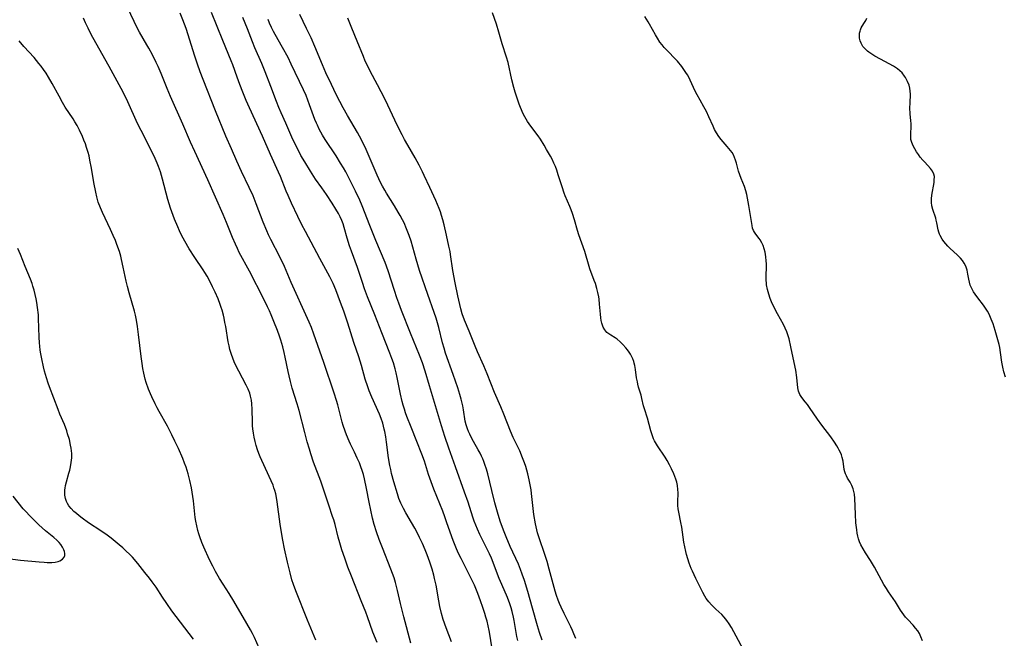
# Model space of a CAD drawing. Units: inches. Extents: x 2065667 to 2071183, y 201066 to 206540.
# Drawn here: x 2066122 to 2066308, y 203608 to 203725 of the extents above; entities that cross this region are included whole.
import ezdxf

# ---------------------------------------------------------------- set-up
doc = ezdxf.new("R2010")
doc.units = ezdxf.units.IN
doc.header["$MEASUREMENT"] = 0
doc.layers.add('c_06_T14S_R19E', color=242, linetype='Continuous')

msp = doc.modelspace()

# ---------------------------------------------------------------- linework, layer by layer
at = {"layer": 'c_06_T14S_R19E'}
for points in [[(2066189.65, 203607.28, 982), (2066188.85, 203609.28, 982), (2066187.85, 203612.13, 982), (2066187.51, 203613.04, 982), (2066186.67, 203615.16, 982), (2066184.8, 203619.82, 982), (2066184.15, 203621.5, 982), (2066183.53, 203623.24, 982), (2066183.01, 203624.82, 982), (2066182.62, 203626.1, 982), (2066182.32, 203627.19, 982), (2066181.72, 203629.57, 982), (2066181.47, 203630.43, 982), (2066181.25, 203631.11, 982), (2066180.54, 203633.21, 982), (2066179.42, 203636.61, 982), (2066179.02, 203637.72, 982), (2066177.67, 203641.36, 982), (2066177.15, 203642.92, 982), (2066176.88, 203643.81, 982), (2066176.48, 203645.18, 982), (2066176, 203646.95, 982), (2066174.91, 203651.11, 982), (2066174.55, 203652.35, 982), (2066173.64, 203655.32, 982), (2066173.28, 203656.57, 982), (2066173.03, 203657.59, 982), (2066172.86, 203658.41, 982), (2066172.32, 203661.16, 982), (2066172.13, 203662.01, 982), (2066171.86, 203663.1, 982), (2066171.48, 203664.38, 982), (2066171.24, 203665.1, 982), (2066170.84, 203666.16, 982), (2066170.17, 203667.87, 982), (2066169.66, 203669.13, 982), (2066169.34, 203669.88, 982), (2066168.99, 203670.64, 982), (2066168.3, 203672.08, 982), (2066165.59, 203677.35, 982), (2066163.64, 203680.91, 982), (2066163.27, 203681.64, 982), (2066162.9, 203682.44, 982), (2066162.36, 203683.72, 982), (2066161.24, 203686.55, 982), (2066160.59, 203688.08, 982), (2066157.71, 203694.6, 982), (2066155.22, 203699.93, 982), (2066154.45, 203701.72, 982), (2066153.01, 203705.11, 982), (2066150.65, 203710.35, 982), (2066150.02, 203711.84, 982), (2066148.87, 203714.66, 982), (2066148.3, 203715.98, 982), (2066147.94, 203716.76, 982), (2066147.25, 203718.17, 982), (2066146.58, 203719.42, 982), (2066146.21, 203720.09, 982), (2066144.81, 203722.49, 982), (2066144.37, 203723.3, 982), (2066143.78, 203724.47, 982), (2066141.87, 203728.64, 982)], [(2066178.06, 203607.73, 980), (2066176.5, 203611.54, 980), (2066174.31, 203617.05, 980), (2066173.86, 203618.25, 980), (2066173.57, 203619.16, 980), (2066173.21, 203620.44, 980), (2066172.73, 203622.46, 980), (2066172.19, 203625.01, 980), (2066171.87, 203626.6, 980), (2066171.6, 203628.07, 980), (2066171.35, 203629.64, 980), (2066170.8, 203633.84, 980), (2066170.67, 203634.64, 980), (2066170.52, 203635.33, 980), (2066170.35, 203636, 980), (2066170.18, 203636.52, 980), (2066170, 203637.02, 980), (2066169.68, 203637.78, 980), (2066167.89, 203641.62, 980), (2066167.6, 203642.31, 980), (2066167.35, 203642.94, 980), (2066167.09, 203643.69, 980), (2066166.85, 203644.46, 980), (2066166.65, 203645.22, 980), (2066166.47, 203646.02, 980), (2066166.32, 203646.81, 980), (2066166.2, 203647.61, 980), (2066166.14, 203648.18, 980), (2066166.1, 203648.86, 980), (2066166.04, 203651.36, 980), (2066166, 203652.32, 980), (2066165.92, 203653.02, 980), (2066165.77, 203653.81, 980), (2066165.61, 203654.32, 980), (2066165.3, 203655.1, 980), (2066164.93, 203655.87, 980), (2066163.54, 203658.49, 980), (2066162.99, 203659.59, 980), (2066162.69, 203660.27, 980), (2066162.41, 203660.94, 980), (2066162.16, 203661.63, 980), (2066161.86, 203662.62, 980), (2066161.71, 203663.25, 980), (2066161.54, 203664.06, 980), (2066161.09, 203666.92, 980), (2066160.94, 203667.71, 980), (2066160.78, 203668.49, 980), (2066160.64, 203669.09, 980), (2066160.38, 203670.02, 980), (2066160.21, 203670.54, 980), (2066160.02, 203671.09, 980), (2066159.63, 203672.12, 980), (2066159.07, 203673.42, 980), (2066158.6, 203674.42, 980), (2066157.95, 203675.71, 980), (2066157.56, 203676.41, 980), (2066157.16, 203677.1, 980), (2066156.83, 203677.64, 980), (2066155.26, 203679.94, 980), (2066154.19, 203681.6, 980), (2066153.35, 203683.05, 980), (2066152.76, 203684.18, 980), (2066152.35, 203684.99, 980), (2066152.03, 203685.71, 980), (2066151.42, 203687.17, 980), (2066150.9, 203688.57, 980), (2066150.65, 203689.28, 980), (2066150.15, 203690.92, 980), (2066149.15, 203694.74, 980), (2066148.75, 203696.08, 980), (2066148.39, 203697.13, 980), (2066148.15, 203697.76, 980), (2066147.78, 203698.63, 980), (2066147.21, 203699.83, 980), (2066145.12, 203703.89, 980), (2066144.44, 203705.26, 980), (2066142.6, 203709.31, 980), (2066141.7, 203711.11, 980), (2066139.07, 203715.99, 980), (2066136, 203721.47, 980), (2066135.58, 203722.26, 980), (2066135.09, 203723.23, 980), (2066134.6, 203724.25, 980), (2066134.23, 203725.1, 980)], [(2066196.02, 203607.21, 984), (2066194.72, 203612.16, 984), (2066194.07, 203614.69, 984), (2066193.52, 203617.1, 984), (2066193.33, 203617.89, 984), (2066193.12, 203618.64, 984), (2066192.84, 203619.52, 984), (2066192.25, 203621.15, 984), (2066190.67, 203625.14, 984), (2066190.05, 203626.76, 984), (2066189.56, 203628.16, 984), (2066189.11, 203629.59, 984), (2066188.79, 203630.76, 984), (2066188.45, 203632.25, 984), (2066188.13, 203633.79, 984), (2066187.64, 203636.39, 984), (2066187.27, 203638.16, 984), (2066187.05, 203639.03, 984), (2066186.81, 203639.78, 984), (2066186.57, 203640.48, 984), (2066186.3, 203641.18, 984), (2066185.91, 203642.07, 984), (2066185.39, 203643.19, 984), (2066184.63, 203644.72, 984), (2066184.35, 203645.31, 984), (2066183.86, 203646.48, 984), (2066183.61, 203647.16, 984), (2066183.27, 203648.24, 984), (2066183.08, 203648.91, 984), (2066182.23, 203652.15, 984), (2066181.99, 203652.97, 984), (2066181.55, 203654.36, 984), (2066179.58, 203660.13, 984), (2066177.71, 203665.48, 984), (2066177.24, 203666.75, 984), (2066176.85, 203667.72, 984), (2066176.54, 203668.44, 984), (2066173.45, 203675.23, 984), (2066172.14, 203678.22, 984), (2066171.26, 203680.06, 984), (2066169.57, 203683.35, 984), (2066169.14, 203684.25, 984), (2066168.82, 203684.96, 984), (2066168.13, 203686.63, 984), (2066166.85, 203690.09, 984), (2066166.24, 203691.57, 984), (2066165.51, 203693.16, 984), (2066164.07, 203696.2, 984), (2066163.19, 203698.1, 984), (2066162.14, 203700.47, 984), (2066161.12, 203702.83, 984), (2066159.14, 203707.64, 984), (2066156.8, 203713.54, 984), (2066156.26, 203714.96, 984), (2066155.74, 203716.45, 984), (2066155.24, 203717.95, 984), (2066153.6, 203723.14, 984), (2066152.99, 203724.8, 984), (2066152.47, 203726.06, 984)], [(2066191.83, 203642.18, 986), (2066191.45, 203645.13, 986), (2066191.29, 203646.13, 986), (2066191.12, 203647.1, 986), (2066191.01, 203647.58, 986), (2066190.71, 203648.69, 986), (2066190.42, 203649.54, 986), (2066190.09, 203650.39, 986), (2066188.64, 203653.6, 986), (2066188.16, 203654.79, 986), (2066187.88, 203655.57, 986), (2066187.42, 203657.02, 986), (2066186.7, 203659.58, 986), (2066186.2, 203661.22, 986), (2066185.28, 203663.94, 986), (2066184.1, 203667.57, 986), (2066183.36, 203669.79, 986), (2066182.76, 203671.48, 986), (2066181.88, 203673.82, 986), (2066181.37, 203675.03, 986), (2066180.74, 203676.3, 986), (2066178.85, 203679.73, 986), (2066176.11, 203684.83, 986), (2066175.44, 203686.12, 986), (2066174.68, 203687.67, 986), (2066173.49, 203690.18, 986), (2066172.84, 203691.65, 986), (2066172.51, 203692.46, 986), (2066171.41, 203695.24, 986), (2066171.06, 203696.05, 986), (2066169.53, 203699.37, 986), (2066168, 203702.81, 986), (2066165.54, 203708.21, 986), (2066164.94, 203709.59, 986), (2066164.31, 203711.17, 986), (2066163.77, 203712.58, 986), (2066163.26, 203713.95, 986), (2066162.43, 203716.27, 986), (2066162.13, 203717.07, 986), (2066160.51, 203720.91, 986), (2066158.42, 203726.15, 986)], [(2066211.29, 203606.5, 988), (2066210.93, 203608.86, 988), (2066210.8, 203609.57, 988), (2066210.62, 203610.45, 988), (2066210.42, 203611.32, 988), (2066210.2, 203612.1, 988), (2066209.99, 203612.81, 988), (2066209.61, 203613.93, 988), (2066209.18, 203615.15, 988), (2066208.64, 203616.58, 988), (2066208.01, 203618.1, 988), (2066207.66, 203618.87, 988), (2066206.93, 203620.38, 988), (2066205.52, 203623.15, 988), (2066204.98, 203624.24, 988), (2066204.5, 203625.31, 988), (2066203.99, 203626.55, 988), (2066203.43, 203628.1, 988), (2066202.76, 203630.1, 988), (2066202.43, 203631.02, 988), (2066202.03, 203632.06, 988), (2066200.36, 203636.21, 988), (2066199.84, 203637.61, 988), (2066199.37, 203638.99, 988), (2066198.6, 203641.5, 988), (2066198.12, 203642.84, 988), (2066197.16, 203645.22, 988), (2066196.1, 203647.93, 988), (2066195.28, 203649.94, 988), (2066195.03, 203650.62, 988), (2066194.79, 203651.31, 988), (2066194.56, 203652.09, 988), (2066194.38, 203652.8, 988), (2066194.08, 203654.19, 988), (2066193.45, 203657.31, 988), (2066193.25, 203658.2, 988), (2066193.05, 203658.97, 988), (2066192.72, 203660.09, 988), (2066192.45, 203660.91, 988), (2066192.08, 203661.92, 988), (2066190.53, 203665.74, 988), (2066189.23, 203669.13, 988), (2066187.86, 203672.55, 988), (2066187.3, 203674.03, 988), (2066186.9, 203675.2, 988), (2066186.27, 203677.13, 988), (2066185.94, 203678.09, 988), (2066184.8, 203681.14, 988), (2066184.45, 203682.16, 988), (2066184.02, 203683.57, 988), (2066183.46, 203685.62, 988), (2066183.25, 203686.3, 988), (2066183.01, 203686.92, 988), (2066182.7, 203687.6, 988), (2066182.34, 203688.27, 988), (2066181.89, 203689.04, 988), (2066181.14, 203690.22, 988), (2066180.07, 203691.83, 988), (2066179.21, 203693.1, 988), (2066178.05, 203694.74, 988), (2066177.06, 203696.22, 988), (2066175.98, 203697.97, 988), (2066175.27, 203699.22, 988), (2066174.67, 203700.36, 988), (2066174.06, 203701.61, 988), (2066173.58, 203702.65, 988), (2066172.44, 203705.27, 988), (2066171.55, 203707.26, 988), (2066171.13, 203708.25, 988), (2066170.68, 203709.41, 988), (2066169.62, 203712.22, 988), (2066168.53, 203714.96, 988), (2066167.87, 203716.54, 988), (2066166.58, 203719.5, 988), (2066166.13, 203720.62, 988), (2066165.17, 203723.12, 988), (2066164.3, 203725.23, 988)], [(2066220.8, 203607.74, 992), (2066220.31, 203609.21, 992), (2066219.94, 203610.43, 992), (2066218.99, 203613.79, 992), (2066218.08, 203616.92, 992), (2066217.46, 203618.99, 992), (2066217.06, 203620.18, 992), (2066216.74, 203621.06, 992), (2066216.31, 203622.07, 992), (2066214.79, 203625.44, 992), (2066214.02, 203627.22, 992), (2066213.5, 203628.53, 992), (2066212.9, 203630.22, 992), (2066212.38, 203631.88, 992), (2066211.88, 203633.63, 992), (2066211.28, 203635.97, 992), (2066210.53, 203639.13, 992), (2066210.28, 203640.01, 992), (2066210, 203640.91, 992), (2066209.81, 203641.43, 992), (2066209.61, 203641.94, 992), (2066209.37, 203642.49, 992), (2066209.1, 203643.02, 992), (2066208.75, 203643.67, 992), (2066207.85, 203645.24, 992), (2066207.48, 203645.92, 992), (2066207.13, 203646.61, 992), (2066206.91, 203647.1, 992), (2066206.7, 203647.59, 992), (2066206.45, 203648.35, 992), (2066206.29, 203649.07, 992), (2066205.98, 203651.2, 992), (2066205.84, 203651.95, 992), (2066205.54, 203653.22, 992), (2066205.29, 203654.09, 992), (2066204.87, 203655.36, 992), (2066203.99, 203657.85, 992), (2066202.58, 203661.91, 992), (2066202.28, 203662.85, 992), (2066202, 203663.82, 992), (2066201.27, 203666.73, 992), (2066200.77, 203668.47, 992), (2066200.42, 203669.57, 992), (2066199.23, 203672.96, 992), (2066197.67, 203677.51, 992), (2066197.02, 203679.63, 992), (2066196.05, 203683.04, 992), (2066195.72, 203684.08, 992), (2066195.22, 203685.38, 992), (2066194.73, 203686.47, 992), (2066194.43, 203687.08, 992), (2066194.03, 203687.85, 992), (2066193.65, 203688.53, 992), (2066192.94, 203689.71, 992), (2066191.44, 203692.06, 992), (2066191.09, 203692.64, 992), (2066190.66, 203693.42, 992), (2066190.32, 203694.09, 992), (2066189.69, 203695.46, 992), (2066187.56, 203700.33, 992), (2066186.89, 203701.74, 992), (2066186.33, 203702.81, 992), (2066185.92, 203703.54, 992), (2066184.08, 203706.73, 992), (2066183.25, 203708.21, 992), (2066182.64, 203709.36, 992), (2066181.95, 203710.7, 992), (2066181.04, 203712.59, 992), (2066180, 203714.81, 992), (2066179.36, 203716.29, 992), (2066177.92, 203719.74, 992), (2066177.18, 203721.39, 992), (2066176.35, 203723.16, 992), (2066175.72, 203724.48, 992), (2066175.06, 203725.78, 992)], [(2066227.13, 203608.08, 994), (2066226.81, 203608.96, 994), (2066226.55, 203609.57, 994), (2066226.23, 203610.26, 994), (2066224.97, 203612.77, 994), (2066224.37, 203614, 994), (2066224.09, 203614.65, 994), (2066223.83, 203615.31, 994), (2066223.53, 203616.16, 994), (2066223.28, 203616.99, 994), (2066222.15, 203621.12, 994), (2066221.73, 203622.58, 994), (2066221.24, 203624.1, 994), (2066220.28, 203626.88, 994), (2066219.94, 203627.97, 994), (2066219.79, 203628.59, 994), (2066219.55, 203629.71, 994), (2066219.26, 203631.46, 994), (2066219.03, 203633.18, 994), (2066218.79, 203635.41, 994), (2066218.7, 203636.14, 994), (2066218.49, 203637.37, 994), (2066218.36, 203638.02, 994), (2066218.11, 203639.12, 994), (2066217.71, 203640.49, 994), (2066217.48, 203641.18, 994), (2066217.12, 203642.17, 994), (2066216.58, 203643.44, 994), (2066215.35, 203645.99, 994), (2066214.82, 203647.19, 994), (2066213.57, 203650.4, 994), (2066212.99, 203651.78, 994), (2066211.82, 203654.47, 994), (2066210.42, 203658.01, 994), (2066209.78, 203659.52, 994), (2066208.57, 203662.17, 994), (2066208.13, 203663.21, 994), (2066207.01, 203666.07, 994), (2066206.15, 203668.15, 994), (2066205.72, 203669.32, 994), (2066205.45, 203670.26, 994), (2066205.25, 203671.08, 994), (2066204.89, 203672.69, 994), (2066204.38, 203675.19, 994), (2066203.97, 203677.47, 994), (2066203.52, 203680.49, 994), (2066203.41, 203681.11, 994), (2066203.21, 203682.06, 994), (2066202.72, 203684.18, 994), (2066202.3, 203686.13, 994), (2066202.07, 203687.06, 994), (2066201.83, 203687.86, 994), (2066201.6, 203688.54, 994), (2066201.35, 203689.21, 994), (2066200.74, 203690.69, 994), (2066199.57, 203693.17, 994), (2066198.55, 203695.42, 994), (2066198.23, 203696.09, 994), (2066197.56, 203697.37, 994), (2066196.81, 203698.72, 994), (2066195.42, 203701.12, 994), (2066194.8, 203702.24, 994), (2066194.37, 203703.07, 994), (2066193.46, 203704.9, 994), (2066191.67, 203708.69, 994), (2066191.08, 203709.88, 994), (2066189.73, 203712.51, 994), (2066188.36, 203715.1, 994), (2066187.69, 203716.41, 994), (2066187.41, 203717, 994), (2066187.05, 203717.85, 994), (2066185.9, 203720.79, 994), (2066184.89, 203723.23, 994), (2066184.14, 203725.1, 994)], [(2066259.71, 203604.28, 996), (2066256.52, 203610.16, 996), (2066256.12, 203610.84, 996), (2066255.69, 203611.47, 996), (2066255.17, 203612.09, 996), (2066254.7, 203612.56, 996), (2066253.58, 203613.62, 996), (2066252.77, 203614.42, 996), (2066252.24, 203615.01, 996), (2066251.75, 203615.64, 996), (2066251.51, 203616.03, 996), (2066251.13, 203616.73, 996), (2066250.51, 203618.01, 996), (2066249.81, 203619.39, 996), (2066249.17, 203620.74, 996), (2066248.94, 203621.28, 996), (2066248.56, 203622.28, 996), (2066248.29, 203623.08, 996), (2066248.05, 203623.89, 996), (2066247.9, 203624.49, 996), (2066247.72, 203625.37, 996), (2066247.56, 203626.25, 996), (2066247.14, 203629.04, 996), (2066246.98, 203629.97, 996), (2066246.57, 203631.9, 996), (2066246.47, 203632.53, 996), (2066246.41, 203633.15, 996), (2066246.39, 203633.78, 996), (2066246.45, 203635.57, 996), (2066246.44, 203636.15, 996), (2066246.34, 203636.91, 996), (2066246.2, 203637.53, 996), (2066246.02, 203638.15, 996), (2066245.66, 203639.12, 996), (2066245.24, 203640.06, 996), (2066244.85, 203640.86, 996), (2066244.42, 203641.65, 996), (2066244.03, 203642.29, 996), (2066242.56, 203644.41, 996), (2066242.17, 203645.05, 996), (2066242, 203645.37, 996), (2066241.83, 203645.76, 996), (2066241.56, 203646.5, 996), (2066241.33, 203647.25, 996), (2066240.67, 203649.63, 996), (2066240.1, 203651.41, 996), (2066239.94, 203651.98, 996), (2066239.63, 203653.37, 996), (2066239.47, 203653.97, 996), (2066239.01, 203655.5, 996), (2066238.87, 203656.04, 996), (2066238.77, 203656.51, 996), (2066238.63, 203657.26, 996), (2066238.43, 203658.82, 996), (2066238.3, 203659.58, 996), (2066238.19, 203660.03, 996), (2066238.1, 203660.35, 996), (2066237.91, 203660.84, 996), (2066237.69, 203661.32, 996), (2066237.46, 203661.72, 996), (2066237.21, 203662.1, 996), (2066236.9, 203662.53, 996), (2066236.57, 203662.93, 996), (2066236.06, 203663.51, 996), (2066235.53, 203664.05, 996), (2066234.99, 203664.52, 996), (2066234.61, 203664.78, 996), (2066233.78, 203665.28, 996), (2066233.4, 203665.53, 996), (2066233.04, 203665.81, 996), (2066232.62, 203666.27, 996), (2066232.29, 203666.82, 996), (2066232.04, 203667.54, 996), (2066231.94, 203668.04, 996), (2066231.86, 203668.56, 996), (2066231.79, 203669.27, 996), (2066231.65, 203671.16, 996), (2066231.55, 203672.07, 996), (2066231.47, 203672.55, 996), (2066231.32, 203673.33, 996), (2066231.12, 203674.1, 996), (2066230.84, 203675.01, 996), (2066230.64, 203675.6, 996), (2066229.81, 203677.82, 996), (2066229.66, 203678.27, 996), (2066228.83, 203681.07, 996), (2066227.75, 203684.23, 996), (2066227.5, 203685.04, 996), (2066226.91, 203687.08, 996), (2066226.54, 203688.23, 996), (2066226.29, 203688.92, 996), (2066226.03, 203689.59, 996), (2066225.15, 203691.57, 996), (2066224.94, 203692.11, 996), (2066224.55, 203693.3, 996), (2066223.84, 203695.56, 996), (2066223.55, 203696.43, 996), (2066223.3, 203697.1, 996), (2066223.02, 203697.76, 996), (2066222.66, 203698.5, 996), (2066222.37, 203699.06, 996), (2066221.65, 203700.34, 996), (2066221.18, 203701.16, 996), (2066220.48, 203702.27, 996), (2066220.05, 203702.88, 996), (2066218.64, 203704.72, 996), (2066218.02, 203705.62, 996), (2066217.53, 203706.47, 996), (2066217.23, 203707.08, 996), (2066216.7, 203708.26, 996), (2066216.47, 203708.86, 996), (2066216.12, 203709.83, 996), (2066215.69, 203711.17, 996), (2066215.45, 203712.01, 996), (2066215.09, 203713.47, 996), (2066214.37, 203716.71, 996), (2066214.08, 203717.73, 996), (2066213.27, 203720.24, 996), (2066212.62, 203722.47, 996), (2066212.16, 203723.97, 996), (2066211.42, 203726.1, 996)], [(2066292.59, 203607.62, 998), (2066292.3, 203608.38, 998), (2066292, 203608.98, 998), (2066291.69, 203609.48, 998), (2066291.26, 203610.04, 998), (2066290.8, 203610.56, 998), (2066289.8, 203611.62, 998), (2066289.39, 203612.1, 998), (2066289.06, 203612.55, 998), (2066288.46, 203613.42, 998), (2066287.47, 203614.98, 998), (2066286.15, 203616.89, 998), (2066285.77, 203617.48, 998), (2066285.3, 203618.28, 998), (2066283.55, 203621.49, 998), (2066282.77, 203622.76, 998), (2066281.81, 203624.23, 998), (2066281.36, 203624.98, 998), (2066280.96, 203625.74, 998), (2066280.72, 203626.31, 998), (2066280.52, 203626.89, 998), (2066280.39, 203627.35, 998), (2066280.27, 203627.91, 998), (2066280.17, 203628.55, 998), (2066280.03, 203629.86, 998), (2066279.92, 203631.53, 998), (2066279.81, 203634.48, 998), (2066279.74, 203635.27, 998), (2066279.64, 203635.82, 998), (2066279.51, 203636.28, 998), (2066279.24, 203636.95, 998), (2066278.91, 203637.57, 998), (2066278.46, 203638.34, 998), (2066278.22, 203638.78, 998), (2066278.06, 203639.12, 998), (2066277.93, 203639.5, 998), (2066277.81, 203639.93, 998), (2066277.59, 203641.54, 998), (2066277.45, 203642.19, 998), (2066277.27, 203642.74, 998), (2066277.09, 203643.15, 998), (2066276.89, 203643.57, 998), (2066276.66, 203643.99, 998), (2066276.41, 203644.42, 998), (2066275.96, 203645.11, 998), (2066275.26, 203646.09, 998), (2066273.57, 203648.31, 998), (2066272.77, 203649.45, 998), (2066271.25, 203651.66, 998), (2066270.86, 203652.2, 998), (2066270.47, 203652.71, 998), (2066269.81, 203653.51, 998), (2066269.41, 203654.11, 998), (2066269.17, 203654.71, 998), (2066269.04, 203655.35, 998), (2066268.87, 203657.33, 998), (2066268.67, 203658.7, 998), (2066268.21, 203661.04, 998), (2066267.76, 203663.1, 998), (2066267.41, 203664.61, 998), (2066267.19, 203665.34, 998), (2066266.99, 203665.9, 998), (2066266.69, 203666.6, 998), (2066266.35, 203667.29, 998), (2066265.22, 203669.3, 998), (2066264.58, 203670.51, 998), (2066264.09, 203671.6, 998), (2066263.84, 203672.24, 998), (2066263.57, 203673.06, 998), (2066263.33, 203673.93, 998), (2066263.16, 203674.8, 998), (2066263.12, 203675.21, 998), (2066263.1, 203675.55, 998), (2066263.1, 203676.45, 998), (2066263.15, 203678.23, 998), (2066263.14, 203678.77, 998), (2066263.11, 203679.31, 998), (2066263.03, 203680.06, 998), (2066262.87, 203680.94, 998), (2066262.71, 203681.57, 998), (2066262.5, 203682.18, 998), (2066262.26, 203682.74, 998), (2066261.98, 203683.25, 998), (2066261.79, 203683.55, 998), (2066261.14, 203684.35, 998), (2066260.85, 203684.74, 998), (2066260.69, 203685.05, 998), (2066260.53, 203685.5, 998), (2066260.42, 203685.99, 998), (2066259.81, 203689.77, 998), (2066259.57, 203691.13, 998), (2066259.42, 203691.84, 998), (2066259.24, 203692.55, 998), (2066258.98, 203693.33, 998), (2066258.36, 203694.83, 998), (2066258.09, 203695.54, 998), (2066257.85, 203696.25, 998), (2066257.47, 203697.76, 998), (2066257.32, 203698.3, 998), (2066257.13, 203698.83, 998), (2066256.9, 203699.29, 998), (2066256.64, 203699.73, 998), (2066256.36, 203700.12, 998), (2066255.74, 203700.87, 998), (2066254.59, 203702.18, 998), (2066254.15, 203702.75, 998), (2066253.68, 203703.49, 998), (2066253.36, 203704.09, 998), (2066253.06, 203704.7, 998), (2066252.26, 203706.5, 998), (2066251.81, 203707.47, 998), (2066251.31, 203708.4, 998), (2066250.61, 203709.62, 998), (2066250.06, 203710.63, 998), (2066249.71, 203711.33, 998), (2066248.76, 203713.41, 998), (2066248.48, 203713.95, 998), (2066248.22, 203714.42, 998), (2066247.94, 203714.88, 998), (2066247.55, 203715.44, 998), (2066247.15, 203715.98, 998), (2066246.33, 203716.98, 998), (2066245.84, 203717.52, 998), (2066244.56, 203718.82, 998), (2066243.86, 203719.56, 998), (2066243.43, 203720.06, 998), (2066243.03, 203720.58, 998), (2066242.56, 203721.32, 998), (2066242.18, 203721.97, 998), (2066241.06, 203724, 998), (2066240.8, 203724.42, 998), (2066240.16, 203725.39, 998)], [(2066308.26, 203657.34, 1000), (2066307.94, 203658.4, 1000), (2066307.75, 203659.28, 1000), (2066307.59, 203660.19, 1000), (2066307.31, 203662.05, 1000), (2066307.16, 203662.96, 1000), (2066307.04, 203663.51, 1000), (2066306.82, 203664.41, 1000), (2066306.31, 203666.18, 1000), (2066305.9, 203667.44, 1000), (2066305.57, 203668.33, 1000), (2066305.3, 203668.96, 1000), (2066305.09, 203669.39, 1000), (2066304.86, 203669.81, 1000), (2066304.49, 203670.4, 1000), (2066304.1, 203670.97, 1000), (2066303.03, 203672.33, 1000), (2066302.52, 203673.01, 1000), (2066302.2, 203673.5, 1000), (2066301.88, 203674.11, 1000), (2066301.61, 203674.75, 1000), (2066301.45, 203675.27, 1000), (2066301.32, 203675.85, 1000), (2066301.17, 203676.83, 1000), (2066301.03, 203677.55, 1000), (2066300.9, 203677.96, 1000), (2066300.76, 203678.33, 1000), (2066300.45, 203678.89, 1000), (2066300.13, 203679.36, 1000), (2066299.75, 203679.8, 1000), (2066299.14, 203680.43, 1000), (2066297.84, 203681.65, 1000), (2066297.39, 203682.08, 1000), (2066296.97, 203682.53, 1000), (2066296.6, 203682.97, 1000), (2066296.28, 203683.43, 1000), (2066295.92, 203684.11, 1000), (2066295.8, 203684.38, 1000), (2066295.69, 203684.71, 1000), (2066295.56, 203685.19, 1000), (2066295.29, 203686.51, 1000), (2066295.18, 203686.98, 1000), (2066295.08, 203687.35, 1000), (2066294.54, 203689.03, 1000), (2066294.38, 203689.67, 1000), (2066294.29, 203690.31, 1000), (2066294.29, 203690.99, 1000), (2066294.35, 203691.68, 1000), (2066294.77, 203694.1, 1000), (2066294.82, 203694.55, 1000), (2066294.84, 203695.2, 1000), (2066294.75, 203695.67, 1000), (2066294.48, 203696.23, 1000), (2066294.08, 203696.77, 1000), (2066293, 203697.92, 1000), (2066292.63, 203698.33, 1000), (2066292.18, 203698.89, 1000), (2066291.83, 203699.36, 1000), (2066291.45, 203699.91, 1000), (2066291.12, 203700.47, 1000), (2066290.77, 203701.14, 1000), (2066290.5, 203701.82, 1000), (2066290.41, 203702.18, 1000), (2066290.36, 203702.63, 1000), (2066290.36, 203703.33, 1000), (2066290.44, 203704.62, 1000), (2066290.44, 203705.21, 1000), (2066290.41, 203705.74, 1000), (2066290.29, 203707.08, 1000), (2066290.23, 203708.19, 1000), (2066290.24, 203709.08, 1000), (2066290.3, 203710.77, 1000), (2066290.29, 203711.3, 1000), (2066290.2, 203711.87, 1000), (2066290.06, 203712.43, 1000), (2066289.78, 203713.15, 1000), (2066289.39, 203713.89, 1000), (2066289.22, 203714.13, 1000), (2066288.73, 203714.76, 1000), (2066288.3, 203715.17, 1000), (2066287.84, 203715.55, 1000), (2066287.09, 203716.05, 1000), (2066286.3, 203716.5, 1000), (2066284.64, 203717.35, 1000), (2066283.61, 203717.91, 1000), (2066283.01, 203718.28, 1000), (2066282.45, 203718.68, 1000), (2066282.23, 203718.86, 1000), (2066281.74, 203719.3, 1000), (2066281.33, 203719.78, 1000), (2066280.99, 203720.36, 1000), (2066280.82, 203720.82, 1000), (2066280.72, 203721.31, 1000), (2066280.69, 203721.81, 1000), (2066280.73, 203722.3, 1000), (2066280.8, 203722.62, 1000), (2066280.88, 203722.91, 1000), (2066281.04, 203723.27, 1000), (2066281.22, 203723.61, 1000), (2066281.67, 203724.3, 1000), (2066281.89, 203724.69, 1000), (2066282.06, 203725.13, 1000)], [(2066216.18, 203607.71, 990), (2066216.03, 203608.45, 990), (2066215.54, 203611.43, 990), (2066215.41, 203612.08, 990), (2066215.16, 203613.13, 990), (2066214.94, 203613.86, 990), (2066214.7, 203614.58, 990), (2066214.24, 203615.78, 990), (2066213.18, 203618.25, 990), (2066212.71, 203619.37, 990), (2066211.22, 203623.19, 990), (2066210.85, 203624.03, 990), (2066210.44, 203624.91, 990), (2066209.05, 203627.69, 990), (2066208.6, 203628.71, 990), (2066208, 203630.23, 990), (2066207.74, 203630.97, 990), (2066206.82, 203633.76, 990), (2066206.17, 203635.66, 990), (2066204.46, 203640.46, 990), (2066203.19, 203643.96, 990), (2066202.43, 203646.18, 990), (2066201.8, 203648.17, 990), (2066199.51, 203655.71, 990), (2066198.69, 203658.53, 990), (2066198.21, 203660.07, 990), (2066197.68, 203661.51, 990), (2066195.97, 203665.69, 990), (2066194.27, 203669.97, 990), (2066193.77, 203671.3, 990), (2066193.4, 203672.31, 990), (2066192.93, 203673.72, 990), (2066191.72, 203677.42, 990), (2066191.14, 203679, 990), (2066189.43, 203683.15, 990), (2066188.27, 203686.01, 990), (2066186.83, 203689.67, 990), (2066186.37, 203690.75, 990), (2066185.57, 203692.46, 990), (2066184.27, 203695.11, 990), (2066183.75, 203696.08, 990), (2066183.3, 203696.85, 990), (2066182.77, 203697.74, 990), (2066181.9, 203699.11, 990), (2066179.85, 203702.23, 990), (2066179.37, 203703.03, 990), (2066178.74, 203704.15, 990), (2066178.38, 203704.9, 990), (2066178.19, 203705.32, 990), (2066177.92, 203706, 990), (2066176.92, 203708.78, 990), (2066176.24, 203710.51, 990), (2066175.76, 203711.61, 990), (2066173.46, 203716.43, 990), (2066172.84, 203717.66, 990), (2066171.81, 203719.58, 990), (2066170.42, 203722.03, 990), (2066170.1, 203722.6, 990), (2066169.72, 203723.36, 990), (2066169.36, 203724.16, 990), (2066169.08, 203724.85, 990)], [(2066167.36, 203606.24, 978), (2066166.49, 203608.23, 978), (2066166.13, 203609, 978), (2066165.75, 203609.72, 978), (2066165.09, 203610.9, 978), (2066162.59, 203615.11, 978), (2066161.72, 203616.53, 978), (2066160.58, 203618.33, 978), (2066159.93, 203619.37, 978), (2066159.15, 203620.71, 978), (2066158.63, 203621.71, 978), (2066158.04, 203622.93, 978), (2066156.94, 203625.3, 978), (2066156.56, 203626.19, 978), (2066156.16, 203627.26, 978), (2066155.98, 203627.83, 978), (2066155.82, 203628.41, 978), (2066155.61, 203629.33, 978), (2066155.44, 203630.21, 978), (2066155.34, 203630.92, 978), (2066155.02, 203634.03, 978), (2066154.9, 203634.87, 978), (2066154.76, 203635.7, 978), (2066154.61, 203636.47, 978), (2066154.29, 203637.9, 978), (2066153.97, 203639.13, 978), (2066153.58, 203640.39, 978), (2066153.31, 203641.16, 978), (2066152.97, 203642.04, 978), (2066152.14, 203643.92, 978), (2066151.5, 203645.31, 978), (2066150.91, 203646.47, 978), (2066150.06, 203648.1, 978), (2066148.5, 203650.87, 978), (2066148.11, 203651.61, 978), (2066147.73, 203652.35, 978), (2066147.11, 203653.66, 978), (2066146.86, 203654.23, 978), (2066146.49, 203655.13, 978), (2066146.06, 203656.39, 978), (2066145.87, 203657.02, 978), (2066145.61, 203658.11, 978), (2066145.43, 203659.03, 978), (2066145.28, 203659.96, 978), (2066145.11, 203661.25, 978), (2066144.64, 203665.44, 978), (2066144.43, 203666.95, 978), (2066144.24, 203668.14, 978), (2066144.04, 203669.07, 978), (2066143.86, 203669.79, 978), (2066142.84, 203673.31, 978), (2066142.54, 203674.47, 978), (2066142.3, 203675.47, 978), (2066141.74, 203678.15, 978), (2066141.42, 203679.55, 978), (2066141.26, 203680.18, 978), (2066141, 203681.08, 978), (2066140.54, 203682.41, 978), (2066140.25, 203683.14, 978), (2066139.84, 203684.12, 978), (2066139.32, 203685.26, 978), (2066137.8, 203688.45, 978), (2066137.42, 203689.31, 978), (2066137.02, 203690.4, 978), (2066136.73, 203691.41, 978), (2066136.54, 203692.26, 978), (2066136.2, 203694.09, 978), (2066135.74, 203696.81, 978), (2066135.45, 203698.34, 978), (2066135.28, 203699.1, 978), (2066135.1, 203699.76, 978), (2066134.82, 203700.7, 978), (2066134.58, 203701.39, 978), (2066134.31, 203702.07, 978), (2066134.02, 203702.76, 978), (2066133.48, 203703.95, 978), (2066133.01, 203704.87, 978), (2066132.62, 203705.54, 978), (2066132.29, 203706.08, 978), (2066130.8, 203708.31, 978), (2066130.29, 203709.17, 978), (2066129.63, 203710.36, 978), (2066128.34, 203712.78, 978), (2066127.65, 203714, 978), (2066127.16, 203714.75, 978), (2066126.71, 203715.4, 978), (2066126.23, 203716.03, 978), (2066125.81, 203716.56, 978), (2066124.89, 203717.65, 978), (2066122.99, 203719.78, 978), (2066122.11, 203720.82, 978)], [(2066154.99, 203607.92, 976), (2066151.73, 203612.2, 976), (2066150.93, 203613.28, 976), (2066149.94, 203614.67, 976), (2066149.15, 203615.85, 976), (2066147.92, 203617.73, 976), (2066147.18, 203618.77, 976), (2066146.67, 203619.46, 976), (2066145.84, 203620.53, 976), (2066144.5, 203622.19, 976), (2066143.45, 203623.38, 976), (2066142.89, 203623.98, 976), (2066142.28, 203624.57, 976), (2066141.63, 203625.17, 976), (2066140.96, 203625.76, 976), (2066140.21, 203626.38, 976), (2066139.45, 203626.99, 976), (2066138.7, 203627.54, 976), (2066137.53, 203628.35, 976), (2066135.18, 203629.91, 976), (2066133.97, 203630.78, 976), (2066133.41, 203631.21, 976), (2066132.9, 203631.63, 976), (2066132.43, 203632.05, 976), (2066131.91, 203632.56, 976), (2066131.46, 203633.09, 976), (2066131.19, 203633.52, 976), (2066131, 203633.9, 976), (2066130.81, 203634.5, 976), (2066130.71, 203635.12, 976), (2066130.69, 203635.76, 976), (2066130.71, 203636.1, 976), (2066130.75, 203636.43, 976), (2066130.83, 203636.9, 976), (2066131.01, 203637.59, 976), (2066131.49, 203639.23, 976), (2066131.64, 203639.83, 976), (2066131.78, 203640.44, 976), (2066131.93, 203641.28, 976), (2066132.02, 203642.15, 976), (2066132.01, 203642.96, 976), (2066131.97, 203643.48, 976), (2066131.9, 203644, 976), (2066131.81, 203644.54, 976), (2066131.56, 203645.62, 976), (2066131.24, 203646.7, 976), (2066131.06, 203647.23, 976), (2066130.62, 203648.44, 976), (2066129.79, 203650.38, 976), (2066129.43, 203651.24, 976), (2066127.82, 203655.54, 976), (2066127.57, 203656.25, 976), (2066127.24, 203657.25, 976), (2066126.88, 203658.52, 976), (2066126.68, 203659.35, 976), (2066126.37, 203660.8, 976), (2066126.18, 203661.78, 976), (2066126.06, 203662.49, 976), (2066125.96, 203663.21, 976), (2066125.9, 203663.82, 976), (2066125.84, 203664.93, 976), (2066125.75, 203668.45, 976), (2066125.71, 203669.15, 976), (2066125.58, 203670.5, 976), (2066125.44, 203671.47, 976), (2066125.32, 203672.12, 976), (2066125.13, 203672.96, 976), (2066124.93, 203673.76, 976), (2066124.7, 203674.56, 976), (2066124.53, 203675.06, 976), (2066124.25, 203675.83, 976), (2066123.25, 203678.27, 976), (2066122.34, 203680.54, 976), (2066121.86, 203681.67, 976)], [(2066203.7, 203607.42, 986), (2066202.66, 203610.09, 986), (2066202.1, 203611.67, 986), (2066201.78, 203612.76, 986), (2066201.47, 203614.1, 986), (2066201.27, 203615.19, 986), (2066200.77, 203618.13, 986), (2066200.51, 203619.38, 986), (2066200.35, 203620.03, 986), (2066200.04, 203621.12, 986), (2066199.6, 203622.48, 986), (2066199.08, 203623.86, 986), (2066198.71, 203624.8, 986), (2066198.19, 203625.99, 986), (2066197.68, 203627.1, 986), (2066197.21, 203628.04, 986), (2066196.76, 203628.87, 986), (2066196.15, 203629.93, 986), (2066195.08, 203631.75, 986), (2066194.62, 203632.57, 986), (2066194.12, 203633.59, 986), (2066193.77, 203634.47, 986), (2066193.47, 203635.36, 986), (2066192.8, 203637.63, 986), (2066192.39, 203639.21, 986), (2066192.23, 203639.93, 986), (2066192.07, 203640.71, 986), (2066191.83, 203642.18, 986)], [(2066119.93, 203623.15, 974), (2066122.34, 203622.87, 974), (2066125.84, 203622.52, 974), (2066126.8, 203622.44, 974), (2066127.4, 203622.41, 974), (2066128.25, 203622.4, 974), (2066128.88, 203622.45, 974), (2066129.44, 203622.57, 974), (2066129.78, 203622.69, 974), (2066130.25, 203623, 974), (2066130.56, 203623.4, 974), (2066130.68, 203623.75, 974), (2066130.7, 203624.13, 974), (2066130.65, 203624.45, 974), (2066130.54, 203624.78, 974), (2066130.3, 203625.29, 974), (2066129.97, 203625.78, 974), (2066129.62, 203626.2, 974), (2066129.21, 203626.62, 974), (2066128.64, 203627.12, 974), (2066127.07, 203628.38, 974), (2066126.43, 203628.93, 974), (2066125.83, 203629.49, 974), (2066124.64, 203630.64, 974), (2066124.01, 203631.29, 974), (2066123.4, 203631.95, 974), (2066122.87, 203632.55, 974), (2066120.93, 203634.9, 974)]]:
    msp.add_polyline3d(points, dxfattribs=at)

doc.saveas('drawing.dxf')
